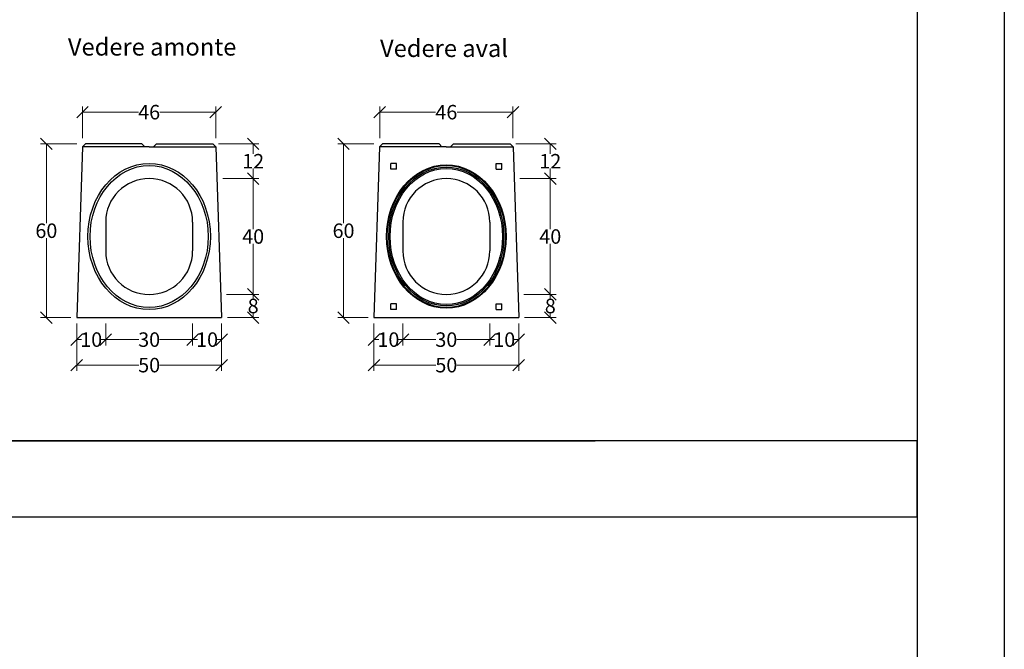
# Model space of a CAD drawing. Units: millimetres. Extents: x -3230 to 16300, y -13670 to 6842.
# Drawn here: x 12901 to 16300, y -358 to 1816 of the extents above; entities that cross this region are included whole.
import ezdxf
from ezdxf.enums import TextEntityAlignment as Align

# ---------------------------------------------------------------- set-up
doc = ezdxf.new("R2010")
doc.units = ezdxf.units.MM
for name, color, linetype in [('Bauteil', 7, 'Continuous'), ('dimensioning', 7, 'Continuous'), ('Text', 7, 'Continuous')]:
    doc.layers.add(name, color=color, linetype=linetype)
doc.styles.add('Schlitzrinne Textstile', font='arial.ttf')
doc.dimstyles.new('Schlitzrinne Bemaßung', dxfattribs={"dimtxt": 35, "dimasz": 35, "dimexe": 20, "dimexo": 20, "dimgap": 0.09, "dimtad": 0, "dimtih": 1, "dimtoh": 1, "dimdec": 0, "dimlfac": 0.1, "dimzin": 0, "dimdsep": 46, "dimtxsty": 'Schlitzrinne Textstile', "dimblk": 'OBLIQUE', "dimblk1": 'OBLIQUE', "dimblk2": 'OBLIQUE', "dimcen": 0.09, "dimadec": 0, "dimazin": 0, "dimtfac": 1, "dimtdec": 4, "dimtofl": 0, "dimtmove": 0, "dimatfit": 3, "dimldrblk": 'OBLIQUE', "dimfxl": 1, "dimtolj": 1, "dimtzin": 0, "dimlwd": 5, "dimlwe": 5, "dimarcsym": 0})

# ---------------------------------------------------------------- blocks, each defined once
blk = doc.blocks.new('_Oblique')
at = {"color": 0, "linetype": 'ByBlock', "lineweight": -2}
blk.add_line((-0.5, -0.5), (0.5, 0.5), dxfattribs=at)
blk = doc.blocks.new('*D270')
at = {"layer": 'Defpoints', "color": 0, "transparency": 16777216}
for p in [(13497.7, 787.4), (13597.7, 787.4), (13497.7, 711.4)]:
    blk.add_point(p, dxfattribs=at)
at = {"layer": 'dimensioning', "color": 0, "lineweight": 5, "transparency": 16777216}
for p, q in [((13497.7, 767.4), (13497.7, 691.4)), ((13597.7, 767.4), (13597.7, 691.4)), ((13497.7, 711.4), (13514.3, 711.4)), ((13597.7, 711.4), (13581.2, 711.4))]:
    blk.add_line(p, q, dxfattribs=at)
at = {"layer": 'dimensioning', "color": 0, "lineweight": 5, "transparency": 16777216, "xscale": 40, "yscale": 40, "zscale": 40, "rotation": 180}
blk.add_blockref('_Oblique', (13497.7, 711.4), dxfattribs=at)
at = {"layer": 'dimensioning', "color": 0, "lineweight": 5, "transparency": 16777216, "xscale": 40, "yscale": 40, "zscale": 40}
blk.add_blockref('_Oblique', (13597.7, 711.4), dxfattribs=at)
at = {"layer": 'dimensioning', "color": 0, "transparency": 16777216, "insert": (13547.7, 711.4), "char_height": 50, "attachment_point": 5, "style": 'Schlitzrinne Textstile'}
blk.add_mtext('\\A1;10', dxfattribs=at)
blk = doc.blocks.new('*D241')
at = {"layer": 'Defpoints', "color": 0, "transparency": 16777216}
for p in [(13197.7, 787.4), (13497.7, 787.4), (13197.7, 711.4)]:
    blk.add_point(p, dxfattribs=at)
at = {"layer": 'dimensioning', "color": 0, "lineweight": 5, "transparency": 16777216}
for p, q in [((13197.7, 767.4), (13197.7, 691.4)), ((13497.7, 767.4), (13497.7, 691.4)), ((13197.7, 711.4), (13311.9, 711.4)), ((13497.7, 711.4), (13383.5, 711.4))]:
    blk.add_line(p, q, dxfattribs=at)
at = {"layer": 'dimensioning', "color": 0, "lineweight": 5, "transparency": 16777216, "xscale": 40, "yscale": 40, "zscale": 40, "rotation": 180}
blk.add_blockref('_Oblique', (13197.7, 711.4), dxfattribs=at)
at = {"layer": 'dimensioning', "color": 0, "lineweight": 5, "transparency": 16777216, "xscale": 40, "yscale": 40, "zscale": 40}
blk.add_blockref('_Oblique', (13497.7, 711.4), dxfattribs=at)
at = {"layer": 'dimensioning', "color": 0, "transparency": 16777216, "insert": (13347.7, 711.4), "char_height": 50, "attachment_point": 5, "style": 'Schlitzrinne Textstile'}
blk.add_mtext('\\A1;30', dxfattribs=at)
blk = doc.blocks.new('*D271')
at = {"layer": 'Defpoints', "color": 0, "transparency": 16777216}
for p in [(13097.7, 787.4), (13197.7, 787.4), (13097.7, 711.4)]:
    blk.add_point(p, dxfattribs=at)
at = {"layer": 'dimensioning', "color": 0, "lineweight": 5, "transparency": 16777216}
for p, q in [((13097.7, 767.4), (13097.7, 691.4)), ((13197.7, 767.4), (13197.7, 691.4)), ((13097.7, 711.4), (13114.3, 711.4)), ((13197.7, 711.4), (13181.2, 711.4))]:
    blk.add_line(p, q, dxfattribs=at)
at = {"layer": 'dimensioning', "color": 0, "lineweight": 5, "transparency": 16777216, "xscale": 40, "yscale": 40, "zscale": 40, "rotation": 180}
blk.add_blockref('_Oblique', (13097.7, 711.4), dxfattribs=at)
at = {"layer": 'dimensioning', "color": 0, "lineweight": 5, "transparency": 16777216, "xscale": 40, "yscale": 40, "zscale": 40}
blk.add_blockref('_Oblique', (13197.7, 711.4), dxfattribs=at)
at = {"layer": 'dimensioning', "color": 0, "transparency": 16777216, "insert": (13147.7, 711.4), "char_height": 50, "attachment_point": 5, "style": 'Schlitzrinne Textstile'}
blk.add_mtext('\\A1;10', dxfattribs=at)
blk = doc.blocks.new('*D272')
at = {"layer": 'Defpoints', "color": 0, "transparency": 16777216}
for p in [(13097.7, 787.4), (13597.7, 787.4), (13097.7, 623.3)]:
    blk.add_point(p, dxfattribs=at)
at = {"layer": 'dimensioning', "color": 0, "lineweight": 5, "transparency": 16777216}
for p, q in [((13097.7, 767.4), (13097.7, 603.3)), ((13597.7, 767.4), (13597.7, 603.3)), ((13097.7, 623.3), (13311.9, 623.3)), ((13597.7, 623.3), (13383.5, 623.3))]:
    blk.add_line(p, q, dxfattribs=at)
at = {"layer": 'dimensioning', "color": 0, "lineweight": 5, "transparency": 16777216, "xscale": 40, "yscale": 40, "zscale": 40, "rotation": 180}
blk.add_blockref('_Oblique', (13097.7, 623.3), dxfattribs=at)
at = {"layer": 'dimensioning', "color": 0, "lineweight": 5, "transparency": 16777216, "xscale": 40, "yscale": 40, "zscale": 40}
blk.add_blockref('_Oblique', (13597.7, 623.3), dxfattribs=at)
at = {"layer": 'dimensioning', "color": 0, "transparency": 16777216, "insert": (13347.7, 623.3), "char_height": 50, "attachment_point": 5, "style": 'Schlitzrinne Textstile'}
blk.add_mtext('\\A1;50', dxfattribs=at)
blk = doc.blocks.new('*D242')
at = {"layer": 'Defpoints', "color": 0, "transparency": 16777216}
for p in [(13577.7, 1496.8), (13117.7, 1387.4), (13577.7, 1387.4)]:
    blk.add_point(p, dxfattribs=at)
at = {"layer": 'dimensioning', "color": 0, "lineweight": 5, "transparency": 16777216}
for p, q in [((13117.7, 1407.4), (13117.7, 1516.8)), ((13117.7, 1496.8), (13310.8, 1496.8)), ((13577.7, 1496.8), (13384.6, 1496.8)), ((13577.7, 1407.4), (13577.7, 1516.8))]:
    blk.add_line(p, q, dxfattribs=at)
at = {"layer": 'dimensioning', "color": 0, "lineweight": 5, "transparency": 16777216, "xscale": 40, "yscale": 40, "zscale": 40, "rotation": 180}
blk.add_blockref('_Oblique', (13117.7, 1496.8), dxfattribs=at)
at = {"layer": 'dimensioning', "color": 0, "lineweight": 5, "transparency": 16777216, "xscale": 40, "yscale": 40, "zscale": 40}
blk.add_blockref('_Oblique', (13577.7, 1496.8), dxfattribs=at)
at = {"layer": 'dimensioning', "color": 0, "transparency": 16777216, "insert": (13347.7, 1496.8), "char_height": 50, "attachment_point": 5, "style": 'Schlitzrinne Textstile'}
blk.add_mtext('\\A1;46', dxfattribs=at)
blk = doc.blocks.new('*D273')
at = {"layer": 'Defpoints', "color": 0, "transparency": 16777216}
for p in [(12992.8, 1387.4), (13117.7, 1387.4), (13097.7, 787.4)]:
    blk.add_point(p, dxfattribs=at)
at = {"layer": 'dimensioning', "color": 0, "lineweight": 5, "transparency": 16777216}
for p, q in [((13097.7, 1387.4), (12972.8, 1387.4)), ((12992.8, 1387.4), (12992.8, 1113)), ((12992.8, 787.4), (12992.8, 1061.8)), ((13077.7, 787.4), (12972.8, 787.4))]:
    blk.add_line(p, q, dxfattribs=at)
at = {"layer": 'dimensioning', "color": 0, "lineweight": 5, "transparency": 16777216, "xscale": 40, "yscale": 40, "zscale": 40}
for p, rotation in [((12992.8, 1387.4), 90), ((12992.8, 787.4), 270)]:
    blk.add_blockref('_Oblique', p, dxfattribs=dict(at, rotation=rotation))
at = {"layer": 'dimensioning', "color": 0, "transparency": 16777216, "insert": (12992.8, 1087.4), "char_height": 50, "attachment_point": 5, "style": 'Schlitzrinne Textstile'}
blk.add_mtext('\\A1;60', dxfattribs=at)
blk = doc.blocks.new('*D243')
at = {"layer": 'Defpoints', "color": 0, "transparency": 16777216}
for p in [(13567.7, 1387.4), (13581.8, 1267.4), (13706.8, 1267.4)]:
    blk.add_point(p, dxfattribs=at)
at = {"layer": 'dimensioning', "color": 0, "lineweight": 5, "transparency": 16777216}
for p, q in [((13587.7, 1387.4), (13726.8, 1387.4)), ((13706.8, 1387.4), (13706.8, 1352.6)), ((13706.8, 1267.4), (13706.8, 1302.2)), ((13601.8, 1267.4), (13726.8, 1267.4))]:
    blk.add_line(p, q, dxfattribs=at)
at = {"layer": 'dimensioning', "color": 0, "lineweight": 5, "transparency": 16777216, "xscale": 40, "yscale": 40, "zscale": 40}
for p, rotation in [((13706.8, 1387.4), 90), ((13706.8, 1267.4), 270)]:
    blk.add_blockref('_Oblique', p, dxfattribs=dict(at, rotation=rotation))
at = {"layer": 'dimensioning', "color": 0, "transparency": 16777216, "insert": (13706.8, 1327.4), "char_height": 50, "attachment_point": 5, "style": 'Schlitzrinne Textstile'}
blk.add_mtext('\\A1;12', dxfattribs=at)
blk = doc.blocks.new('*D244')
at = {"layer": 'Defpoints', "color": 0, "transparency": 16777216}
for p in [(13581.8, 1267.4), (13595.1, 867.4), (13706.8, 867.4)]:
    blk.add_point(p, dxfattribs=at)
at = {"layer": 'dimensioning', "color": 0, "lineweight": 5, "transparency": 16777216}
for p, q in [((13601.8, 1267.4), (13726.8, 1267.4)), ((13706.8, 1267.4), (13706.8, 1093)), ((13706.8, 867.4), (13706.8, 1041.8)), ((13615.1, 867.4), (13726.8, 867.4))]:
    blk.add_line(p, q, dxfattribs=at)
at = {"layer": 'dimensioning', "color": 0, "lineweight": 5, "transparency": 16777216, "xscale": 40, "yscale": 40, "zscale": 40}
for p, rotation in [((13706.8, 1267.4), 90), ((13706.8, 867.4), 270)]:
    blk.add_blockref('_Oblique', p, dxfattribs=dict(at, rotation=rotation))
at = {"layer": 'dimensioning', "color": 0, "transparency": 16777216, "insert": (13706.8, 1067.4), "char_height": 50, "attachment_point": 5, "style": 'Schlitzrinne Textstile'}
blk.add_mtext('\\A1;40', dxfattribs=at)
blk = doc.blocks.new('*D274')
at = {"layer": 'Defpoints', "color": 0, "transparency": 16777216}
for p in [(13595.1, 867.4), (13597.7, 787.4), (13706.8, 787.4)]:
    blk.add_point(p, dxfattribs=at)
at = {"layer": 'dimensioning', "color": 0, "lineweight": 5, "transparency": 16777216}
for p, q in [((13615.1, 867.4), (13726.8, 867.4)), ((13706.8, 867.4), (13706.8, 853)), ((13617.7, 787.4), (13726.8, 787.4)), ((13706.8, 787.4), (13706.8, 801.8))]:
    blk.add_line(p, q, dxfattribs=at)
at = {"layer": 'dimensioning', "color": 0, "lineweight": 5, "transparency": 16777216, "xscale": 40, "yscale": 40, "zscale": 40}
for p, rotation in [((13706.8, 867.4), 90), ((13706.8, 787.4), 270)]:
    blk.add_blockref('_Oblique', p, dxfattribs=dict(at, rotation=rotation))
at = {"layer": 'dimensioning', "color": 0, "transparency": 16777216, "insert": (13706.8, 827.4), "char_height": 50, "attachment_point": 5, "style": 'Schlitzrinne Textstile'}
blk.add_mtext('\\A1;8', dxfattribs=at)
blk = doc.blocks.new('*D275')
at = {"layer": 'Defpoints', "color": 0, "transparency": 16777216}
for p in [(14523.7, 787.4), (14623.7, 787.4), (14523.7, 711.4)]:
    blk.add_point(p, dxfattribs=at)
at = {"layer": 'dimensioning', "color": 0, "lineweight": 5, "transparency": 16777216}
for p, q in [((14523.7, 767.4), (14523.7, 691.4)), ((14623.7, 767.4), (14623.7, 691.4)), ((14523.7, 711.4), (14540.2, 711.4)), ((14623.7, 711.4), (14607.1, 711.4))]:
    blk.add_line(p, q, dxfattribs=at)
at = {"layer": 'dimensioning', "color": 0, "lineweight": 5, "transparency": 16777216, "xscale": 40, "yscale": 40, "zscale": 40, "rotation": 180}
blk.add_blockref('_Oblique', (14523.7, 711.4), dxfattribs=at)
at = {"layer": 'dimensioning', "color": 0, "lineweight": 5, "transparency": 16777216, "xscale": 40, "yscale": 40, "zscale": 40}
blk.add_blockref('_Oblique', (14623.7, 711.4), dxfattribs=at)
at = {"layer": 'dimensioning', "color": 0, "transparency": 16777216, "insert": (14573.7, 711.4), "char_height": 50, "attachment_point": 5, "style": 'Schlitzrinne Textstile'}
blk.add_mtext('\\A1;10', dxfattribs=at)
blk = doc.blocks.new('*D245')
at = {"layer": 'Defpoints', "color": 0, "transparency": 16777216}
for p in [(14223.7, 787.4), (14523.7, 787.4), (14223.7, 711.4)]:
    blk.add_point(p, dxfattribs=at)
at = {"layer": 'dimensioning', "color": 0, "lineweight": 5, "transparency": 16777216}
for p, q in [((14223.7, 767.4), (14223.7, 691.4)), ((14523.7, 767.4), (14523.7, 691.4)), ((14223.7, 711.4), (14337.9, 711.4)), ((14523.7, 711.4), (14409.5, 711.4))]:
    blk.add_line(p, q, dxfattribs=at)
at = {"layer": 'dimensioning', "color": 0, "lineweight": 5, "transparency": 16777216, "xscale": 40, "yscale": 40, "zscale": 40, "rotation": 180}
blk.add_blockref('_Oblique', (14223.7, 711.4), dxfattribs=at)
at = {"layer": 'dimensioning', "color": 0, "lineweight": 5, "transparency": 16777216, "xscale": 40, "yscale": 40, "zscale": 40}
blk.add_blockref('_Oblique', (14523.7, 711.4), dxfattribs=at)
at = {"layer": 'dimensioning', "color": 0, "transparency": 16777216, "insert": (14373.7, 711.4), "char_height": 50, "attachment_point": 5, "style": 'Schlitzrinne Textstile'}
blk.add_mtext('\\A1;30', dxfattribs=at)
blk = doc.blocks.new('*D276')
at = {"layer": 'Defpoints', "color": 0, "transparency": 16777216}
for p in [(14123.7, 787.4), (14223.7, 787.4), (14123.7, 711.4)]:
    blk.add_point(p, dxfattribs=at)
at = {"layer": 'dimensioning', "color": 0, "lineweight": 5, "transparency": 16777216}
for p, q in [((14123.7, 767.4), (14123.7, 691.4)), ((14223.7, 767.4), (14223.7, 691.4)), ((14123.7, 711.4), (14140.2, 711.4)), ((14223.7, 711.4), (14207.1, 711.4))]:
    blk.add_line(p, q, dxfattribs=at)
at = {"layer": 'dimensioning', "color": 0, "lineweight": 5, "transparency": 16777216, "xscale": 40, "yscale": 40, "zscale": 40, "rotation": 180}
blk.add_blockref('_Oblique', (14123.7, 711.4), dxfattribs=at)
at = {"layer": 'dimensioning', "color": 0, "lineweight": 5, "transparency": 16777216, "xscale": 40, "yscale": 40, "zscale": 40}
blk.add_blockref('_Oblique', (14223.7, 711.4), dxfattribs=at)
at = {"layer": 'dimensioning', "color": 0, "transparency": 16777216, "insert": (14173.7, 711.4), "char_height": 50, "attachment_point": 5, "style": 'Schlitzrinne Textstile'}
blk.add_mtext('\\A1;10', dxfattribs=at)
blk = doc.blocks.new('*D277')
at = {"layer": 'Defpoints', "color": 0, "transparency": 16777216}
for p in [(14123.7, 787.4), (14623.7, 787.4), (14123.7, 623.3)]:
    blk.add_point(p, dxfattribs=at)
at = {"layer": 'dimensioning', "color": 0, "lineweight": 5, "transparency": 16777216}
for p, q in [((14123.7, 767.4), (14123.7, 603.3)), ((14623.7, 767.4), (14623.7, 603.3)), ((14123.7, 623.3), (14337.8, 623.3)), ((14623.7, 623.3), (14409.5, 623.3))]:
    blk.add_line(p, q, dxfattribs=at)
at = {"layer": 'dimensioning', "color": 0, "lineweight": 5, "transparency": 16777216, "xscale": 40, "yscale": 40, "zscale": 40, "rotation": 180}
blk.add_blockref('_Oblique', (14123.7, 623.3), dxfattribs=at)
at = {"layer": 'dimensioning', "color": 0, "lineweight": 5, "transparency": 16777216, "xscale": 40, "yscale": 40, "zscale": 40}
blk.add_blockref('_Oblique', (14623.7, 623.3), dxfattribs=at)
at = {"layer": 'dimensioning', "color": 0, "transparency": 16777216, "insert": (14373.7, 623.3), "char_height": 50, "attachment_point": 5, "style": 'Schlitzrinne Textstile'}
blk.add_mtext('\\A1;50', dxfattribs=at)
blk = doc.blocks.new('*D246')
at = {"layer": 'Defpoints', "color": 0, "transparency": 16777216}
for p in [(14603.7, 1496.8), (14143.7, 1387.4), (14603.7, 1387.4)]:
    blk.add_point(p, dxfattribs=at)
at = {"layer": 'dimensioning', "color": 0, "lineweight": 5, "transparency": 16777216}
for p, q in [((14143.7, 1407.4), (14143.7, 1516.8)), ((14143.7, 1496.8), (14336.8, 1496.8)), ((14603.7, 1496.8), (14410.6, 1496.8)), ((14603.7, 1407.4), (14603.7, 1516.8))]:
    blk.add_line(p, q, dxfattribs=at)
at = {"layer": 'dimensioning', "color": 0, "lineweight": 5, "transparency": 16777216, "xscale": 40, "yscale": 40, "zscale": 40, "rotation": 180}
blk.add_blockref('_Oblique', (14143.7, 1496.8), dxfattribs=at)
at = {"layer": 'dimensioning', "color": 0, "lineweight": 5, "transparency": 16777216, "xscale": 40, "yscale": 40, "zscale": 40}
blk.add_blockref('_Oblique', (14603.7, 1496.8), dxfattribs=at)
at = {"layer": 'dimensioning', "color": 0, "transparency": 16777216, "insert": (14373.7, 1496.8), "char_height": 50, "attachment_point": 5, "style": 'Schlitzrinne Textstile'}
blk.add_mtext('\\A1;46', dxfattribs=at)
blk = doc.blocks.new('*D278')
at = {"layer": 'Defpoints', "color": 0, "transparency": 16777216}
for p in [(14018.8, 1387.4), (14143.7, 1387.4), (14123.7, 787.4)]:
    blk.add_point(p, dxfattribs=at)
at = {"layer": 'dimensioning', "color": 0, "lineweight": 5, "transparency": 16777216}
for p, q in [((14123.7, 1387.4), (13998.8, 1387.4)), ((14018.8, 1387.4), (14018.8, 1113)), ((14018.8, 787.4), (14018.8, 1061.8)), ((14103.7, 787.4), (13998.8, 787.4))]:
    blk.add_line(p, q, dxfattribs=at)
at = {"layer": 'dimensioning', "color": 0, "lineweight": 5, "transparency": 16777216, "xscale": 40, "yscale": 40, "zscale": 40}
for p, rotation in [((14018.8, 1387.4), 90), ((14018.8, 787.4), 270)]:
    blk.add_blockref('_Oblique', p, dxfattribs=dict(at, rotation=rotation))
at = {"layer": 'dimensioning', "color": 0, "transparency": 16777216, "insert": (14018.8, 1087.4), "char_height": 50, "attachment_point": 5, "style": 'Schlitzrinne Textstile'}
blk.add_mtext('\\A1;60', dxfattribs=at)
blk = doc.blocks.new('*D247')
at = {"layer": 'Defpoints', "color": 0, "transparency": 16777216}
for p in [(14593.7, 1387.4), (14607.7, 1267.4), (14732.7, 1267.4)]:
    blk.add_point(p, dxfattribs=at)
at = {"layer": 'dimensioning', "color": 0, "lineweight": 5, "transparency": 16777216}
for p, q in [((14613.7, 1387.4), (14752.7, 1387.4)), ((14732.7, 1387.4), (14732.7, 1352.6)), ((14732.7, 1267.4), (14732.7, 1302.2)), ((14627.7, 1267.4), (14752.7, 1267.4))]:
    blk.add_line(p, q, dxfattribs=at)
at = {"layer": 'dimensioning', "color": 0, "lineweight": 5, "transparency": 16777216, "xscale": 40, "yscale": 40, "zscale": 40}
for p, rotation in [((14732.7, 1387.4), 90), ((14732.7, 1267.4), 270)]:
    blk.add_blockref('_Oblique', p, dxfattribs=dict(at, rotation=rotation))
at = {"layer": 'dimensioning', "color": 0, "transparency": 16777216, "insert": (14732.7, 1327.4), "char_height": 50, "attachment_point": 5, "style": 'Schlitzrinne Textstile'}
blk.add_mtext('\\A1;12', dxfattribs=at)
blk = doc.blocks.new('*D248')
at = {"layer": 'Defpoints', "color": 0, "transparency": 16777216}
for p in [(14607.7, 1267.4), (14621, 867.4), (14732.7, 867.4)]:
    blk.add_point(p, dxfattribs=at)
at = {"layer": 'dimensioning', "color": 0, "lineweight": 5, "transparency": 16777216}
for p, q in [((14627.7, 1267.4), (14752.7, 1267.4)), ((14732.7, 1267.4), (14732.7, 1093)), ((14732.7, 867.4), (14732.7, 1041.8)), ((14641, 867.4), (14752.7, 867.4))]:
    blk.add_line(p, q, dxfattribs=at)
at = {"layer": 'dimensioning', "color": 0, "lineweight": 5, "transparency": 16777216, "xscale": 40, "yscale": 40, "zscale": 40}
for p, rotation in [((14732.7, 1267.4), 90), ((14732.7, 867.4), 270)]:
    blk.add_blockref('_Oblique', p, dxfattribs=dict(at, rotation=rotation))
at = {"layer": 'dimensioning', "color": 0, "transparency": 16777216, "insert": (14732.7, 1067.4), "char_height": 50, "attachment_point": 5, "style": 'Schlitzrinne Textstile'}
blk.add_mtext('\\A1;40', dxfattribs=at)
blk = doc.blocks.new('*D279')
at = {"layer": 'Defpoints', "color": 0, "transparency": 16777216}
for p in [(14621, 867.4), (14623.7, 787.4), (14732.7, 787.4)]:
    blk.add_point(p, dxfattribs=at)
at = {"layer": 'dimensioning', "color": 0, "lineweight": 5, "transparency": 16777216}
for p, q in [((14641, 867.4), (14752.7, 867.4)), ((14732.7, 867.4), (14732.7, 853)), ((14643.7, 787.4), (14752.7, 787.4)), ((14732.7, 787.4), (14732.7, 801.8))]:
    blk.add_line(p, q, dxfattribs=at)
at = {"layer": 'dimensioning', "color": 0, "lineweight": 5, "transparency": 16777216, "xscale": 40, "yscale": 40, "zscale": 40}
for p, rotation in [((14732.7, 867.4), 90), ((14732.7, 787.4), 270)]:
    blk.add_blockref('_Oblique', p, dxfattribs=dict(at, rotation=rotation))
at = {"layer": 'dimensioning', "color": 0, "transparency": 16777216, "insert": (14732.7, 827.4), "char_height": 50, "attachment_point": 5, "style": 'Schlitzrinne Textstile'}
blk.add_mtext('\\A1;8', dxfattribs=at)

msp = doc.modelspace()

# ---------------------------------------------------------------- linework, layer by layer
msp.add_lwpolyline([(-3230.42, 6841.58), (16300.1, 6841.58), (16300.1, -13669.58), (-3230.42, -13669.58)], close=True)
for points in [[(-2612.57, 6220.11), (15999.66, 6220.11), (15999.66, -11979.79), (-2612.57, -11979.79)], [(-2612.57, 362.07), (14887.6, 362.07)]]:
    msp.add_lwpolyline(points)
at = {"color": 5}
msp.add_lwpolyline([(-2612.57, 362.07), (-2612.57, 98.94), (15999.66, 98.94), (15999.66, 362.07), (-2612.57, 362.07)], dxfattribs=at)
at = {"layer": 'Bauteil'}
for p, q in [((13117.32, 1377.4), (13097.72, 787.39)), ((13117.32, 1377.4), (13127.72, 1387.39)), ((13332.72, 1377.39), (13117.32, 1377.39)), ((13322.72, 1387.39), (13127.72, 1387.39)), ((13332.72, 1377.39), (13322.72, 1387.39)), ((13347.72, 1377.39), (13332.72, 1377.39)), ((13332.72, 1377.39), (13332.72, 1377.39)), ((13347.72, 1377.39), (13362.72, 1377.39)), ((13362.72, 1377.39), (13372.72, 1387.39)), ((13362.72, 1377.39), (13362.72, 1377.39)), ((13362.72, 1377.39), (13578.12, 1377.39)), ((13372.72, 1387.39), (13567.72, 1387.39)), ((13567.72, 1387.39), (13578.12, 1377.4)), ((13578.12, 1377.4), (13597.72, 787.39)), ((14143.26, 1377.4), (14123.66, 787.39)), ((14143.26, 1377.4), (14153.66, 1387.39)), ((14358.66, 1377.39), (14143.26, 1377.39)), ((14348.66, 1387.39), (14153.66, 1387.39)), ((14358.66, 1377.39), (14348.66, 1387.39)), ((14373.66, 1377.39), (14358.66, 1377.39)), ((14358.66, 1377.39), (14358.66, 1377.39)), ((14373.66, 1377.39), (14388.66, 1377.39)), ((14388.66, 1377.39), (14398.66, 1387.39)), ((14388.66, 1377.39), (14388.66, 1377.39)), ((14388.66, 1377.39), (14604.06, 1377.39)), ((14398.66, 1387.39), (14593.66, 1387.39)), ((14593.66, 1387.39), (14604.06, 1377.4)), ((14604.06, 1377.4), (14623.66, 787.39)), ((14181.84, 1299.89), (14181.84, 1319.89)), ((14201.84, 1319.89), (14181.84, 1319.89)), ((14201.84, 1299.89), (14181.84, 1299.89)), ((14201.84, 1299.89), (14201.84, 1319.89)), ((14545.48, 1299.89), (14545.48, 1319.89)), ((14545.48, 1319.89), (14565.48, 1319.89)), ((14545.48, 1299.89), (14565.48, 1299.89)), ((14565.48, 1299.89), (14565.48, 1319.89)), ((13197.72, 1117.39), (13197.72, 1017.39)), ((13497.72, 1117.39), (13497.72, 1017.39)), ((14223.66, 1117.39), (14223.66, 1017.39)), ((14523.66, 1117.39), (14523.66, 1017.39)), ((14181.84, 814.89), (14181.84, 834.89)), ((14201.84, 834.89), (14181.84, 834.89)), ((14201.84, 814.89), (14201.84, 834.89)), ((14545.48, 814.89), (14545.48, 834.89)), ((14545.48, 834.89), (14565.48, 834.89)), ((14565.48, 814.89), (14565.48, 834.89)), ((13097.72, 787.39), (13597.72, 787.39)), ((14123.66, 787.39), (14623.66, 787.39)), ((14201.84, 814.89), (14181.84, 814.89)), ((14545.48, 814.89), (14565.48, 814.89))]:
    msp.add_line(p, q, dxfattribs=at)
for centre, start, end in [((13347.72, 1117.39), 0, 180), ((14373.66, 1117.39), 0, 180), ((13347.72, 1017.39), 180, 0), ((14373.66, 1017.39), 180, 0)]:
    msp.add_arc(centre, 150, start, end, dxfattribs=at)
for centre, major_axis, ratio in [((13347.72, 1067.39), (0, 252.5), 0.8376238), ((13347.72, 1067.39), (0, 245), 0.8326531), ((14373.66, 1067.39), (0, 247.65), 0.8344431), ((14373.66, 1067.39), (0, 245), 0.8326525), ((14373.66, 1067.39), (0, 239.8), 0.8290239), ((14373.64, 1067.39), (-0.02, 235), 0.8256226)]:
    msp.add_ellipse(centre, major_axis=major_axis, ratio=ratio, dxfattribs=at)

# ---------------------------------------------------------------- texts
at = {"layer": 'Text', "style": 'Schlitzrinne Textstile'}
for s, p in [('Vedere amonte', (13357.96, 1714.42)), ('Vedere aval', (14365.79, 1709.49))]:
    msp.add_text(s, height=60, dxfattribs=at).set_placement(p, align=Align.MIDDLE)

# ---------------------------------------------------------------- dimensions: what is measured, and where the dimension line sits
at = {"layer": 'dimensioning', "color": 5}
for base, p1, p2, picture, middle in [((13577.72, 1496.82), (13117.72, 1387.39), (13577.72, 1387.39), '*D242', (13347.72, 1496.82)), ((14603.66, 1496.82), (14143.66, 1387.39), (14603.66, 1387.39), '*D246', (14373.66, 1496.82)), ((13097.72, 711.36), (13197.72, 787.39), (13097.72, 787.39), '*D271', (13147.72, 711.36)), ((13097.72, 623.35), (13597.72, 787.39), (13097.72, 787.39), '*D272', (13347.72, 623.35)), ((13197.72, 711.36), (13497.72, 787.39), (13197.72, 787.39), '*D241', (13347.72, 711.36)), ((13497.72, 711.36), (13597.72, 787.39), (13497.72, 787.39), '*D270', (13547.72, 711.36)), ((14123.66, 711.36), (14223.66, 787.39), (14123.66, 787.39), '*D276', (14173.66, 711.36)), ((14123.66, 623.35), (14623.66, 787.39), (14123.66, 787.39), '*D277', (14373.66, 623.35)), ((14223.66, 711.36), (14523.66, 787.39), (14223.66, 787.39), '*D245', (14373.66, 711.36)), ((14523.66, 711.36), (14623.66, 787.39), (14523.66, 787.39), '*D275', (14573.66, 711.36))]:
    dim = msp.add_linear_dim(base=base, p1=p1, p2=p2, dimstyle='Schlitzrinne Bemaßung', override={"dimtxt": 50, "dimasz": 40, "dimsah": 1}, dxfattribs=at)
    dim.commit()
    dim.dimension.update_dxf_attribs({"geometry": picture, "text_midpoint": middle})
for base, p1, p2, picture, middle in [((12992.85, 1387.39), (13097.72, 787.39), (13117.72, 1387.39), '*D273', (12992.85, 1087.39)), ((13706.77, 1267.39), (13567.72, 1387.39), (13581.78, 1267.39), '*D243', (13706.77, 1327.39)), ((14018.79, 1387.39), (14123.66, 787.39), (14143.66, 1387.39), '*D278', (14018.79, 1087.39)), ((14732.71, 1267.39), (14593.66, 1387.39), (14607.72, 1267.39), '*D247', (14732.71, 1327.39)), ((13706.77, 867.39), (13581.78, 1267.39), (13595.06, 867.39), '*D244', (13706.77, 1067.39)), ((14732.71, 867.39), (14607.72, 1267.39), (14621.01, 867.39), '*D248', (14732.71, 1067.39)), ((13706.77, 787.39), (13595.06, 867.39), (13597.72, 787.39), '*D274', (13706.77, 827.39)), ((14732.71, 787.39), (14621.01, 867.39), (14623.66, 787.39), '*D279', (14732.71, 827.39))]:
    dim = msp.add_linear_dim(base=base, p1=p1, p2=p2, angle=90, dimstyle='Schlitzrinne Bemaßung', override={"dimtxt": 50, "dimasz": 40, "dimsah": 1}, dxfattribs=at)
    dim.commit()
    dim.dimension.update_dxf_attribs({"geometry": picture, "text_midpoint": middle})

doc.saveas('drawing.dxf')
